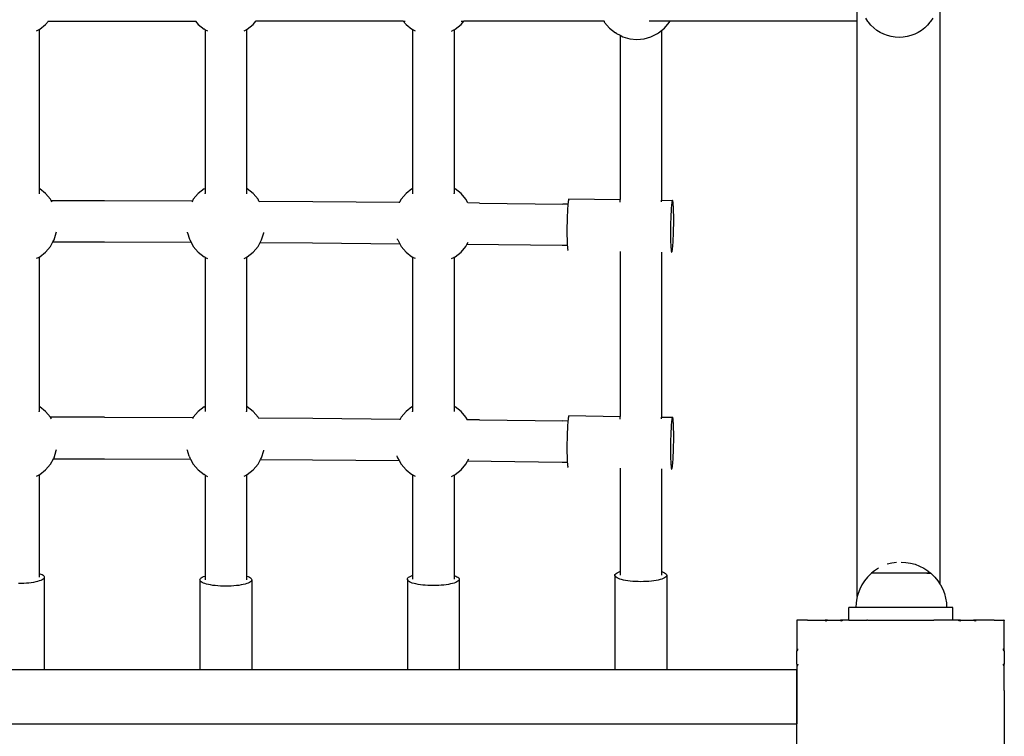
# Model space of a CAD drawing. Units: inches. Extents: x -273 to 181, y -298 to 360.
# Drawn here: x -7 to 31, y -77 to -49 of the extents above; entities that cross this region are included whole.
import ezdxf

# ---------------------------------------------------------------- set-up
doc = ezdxf.new("R2010")
doc.units = ezdxf.units.IN
doc.header["$MEASUREMENT"] = 0

# ---------------------------------------------------------------- blocks, each defined once
blk = doc.blocks.new('0106')
for p, q in [((28.815, -71.114), (28.815, -1.766)), ((25.615, -49.385), (25.615, -48.927)), ((26.026, -49.401), (25.94, -49.274)), ((28.524, -49.274), (28.439, -49.401)), ((-6.025, -49.756), (-5.956, -49.72)), ((-5.956, -49.72), (-5.931, -49.707)), ((-5.931, -49.707), (-5.932, -56.041)), ((-5.931, -49.707), (-5.908, -49.694)), ((-5.908, -49.694), (-5.681, -49.514)), ((-5.681, -49.514), (-5.574, -49.387)), ((-5.593, -49.387), (-5.574, -49.387)), ((-5.574, -49.387), (0.096, -49.387)), ((0.096, -49.387), (0.203, -49.514)), ((0.096, -49.387), (0.119, -49.387)), ((0.203, -49.514), (0.43, -49.694)), ((0.469, -49.715), (0.43, -49.694)), ((0.478, -49.72), (0.469, -49.715)), ((0.469, -49.715), (0.469, -55.834)), ((0.478, -49.72), (0.563, -49.764)), ((1.975, -49.758), (2.048, -49.72)), ((2.048, -49.72), (2.069, -49.709)), ((2.069, -49.709), (2.068, -56.039)), ((2.069, -49.709), (2.096, -49.694)), ((2.096, -49.694), (2.323, -49.514)), ((2.323, -49.514), (2.43, -49.387)), ((2.403, -49.387), (2.43, -49.387)), ((8.112, -49.387), (2.43, -49.387)), ((8.112, -49.387), (8.219, -49.514)), ((8.112, -49.387), (8.184, -49.387)), ((8.219, -49.514), (8.446, -49.694)), ((8.469, -49.706), (8.446, -49.694)), ((8.494, -49.72), (8.469, -49.706)), ((8.469, -49.706), (8.469, -55.843)), ((8.494, -49.72), (8.563, -49.755)), ((9.975, -49.766), (10.064, -49.72)), ((10.064, -49.72), (10.069, -49.716)), ((10.069, -49.716), (10.068, -56.031)), ((10.069, -49.716), (10.112, -49.694)), ((10.112, -49.694), (10.339, -49.514)), ((10.339, -49.514), (10.446, -49.387)), ((10.347, -49.387), (10.446, -49.387)), ((15.848, -49.387), (10.446, -49.387)), ((15.848, -49.387), (15.875, -49.437)), ((15.848, -49.387), (15.886, -49.387)), ((15.875, -49.437), (16.062, -49.657)), ((16.062, -49.657), (16.289, -49.838)), ((18.396, -49.387), (17.587, -49.387)), ((18.069, -49.747), (18.182, -49.657)), ((18.182, -49.657), (18.369, -49.437)), ((18.369, -49.437), (18.396, -49.387)), ((25.615, -49.385), (18.396, -49.387)), ((25.615, -71.572), (25.615, -49.385)), ((26.045, -49.427), (26.026, -49.401)), ((26.142, -49.542), (26.045, -49.427)), ((26.251, -49.647), (26.142, -49.542)), ((26.37, -49.741), (26.251, -49.647)), ((28.214, -49.647), (28.095, -49.741)), ((28.323, -49.542), (28.214, -49.647)), ((28.419, -49.427), (28.323, -49.542)), ((28.419, -49.427), (28.439, -49.401)), ((16.337, -49.863), (16.289, -49.838)), ((16.337, -49.863), (16.469, -49.931)), ((16.469, -49.931), (16.469, -56.267)), ((16.469, -49.931), (16.582, -49.99)), ((16.582, -49.99), (16.846, -50.068)), ((16.846, -50.068), (17.122, -50.094)), ((17.122, -50.094), (17.398, -50.068)), ((17.398, -50.068), (17.662, -49.99)), ((17.662, -49.99), (17.907, -49.863)), ((17.907, -49.863), (17.955, -49.838)), ((17.955, -49.838), (18.069, -49.747)), ((18.069, -49.747), (18.069, -56.292)), ((26.499, -49.821), (26.37, -49.741)), ((26.636, -49.889), (26.499, -49.821)), ((26.779, -49.942), (26.636, -49.889)), ((26.927, -49.98), (26.779, -49.942)), ((27.079, -50.004), (26.927, -49.98)), ((27.232, -50.011), (27.079, -50.004)), ((27.386, -50.004), (27.232, -50.011)), ((27.537, -49.98), (27.386, -50.004)), ((27.686, -49.942), (27.537, -49.98)), ((27.829, -49.889), (27.686, -49.942)), ((27.966, -49.821), (27.829, -49.889)), ((28.095, -49.741), (27.966, -49.821)), ((-5.931, -56.049), (-5.932, -56.041)), ((-5.681, -56.036), (-5.908, -55.855)), ((-5.494, -56.256), (-5.681, -56.036)), ((0.203, -56.036), (0.016, -56.256)), ((0.43, -55.855), (0.203, -56.036)), ((0.43, -55.855), (0.469, -55.834)), ((0.469, -55.834), (0.47, -56.033)), ((0.469, -56.041), (0.47, -56.033)), ((2.069, -56.047), (2.068, -56.039)), ((2.323, -56.036), (2.096, -55.855)), ((2.51, -56.256), (2.323, -56.036)), ((8.219, -56.036), (8.032, -56.256)), ((8.446, -55.855), (8.219, -56.036)), ((8.446, -55.855), (8.469, -55.843)), ((8.469, -55.843), (8.47, -56.042)), ((8.469, -56.05), (8.47, -56.042)), ((10.069, -56.039), (10.068, -56.031)), ((10.339, -56.036), (10.112, -55.855)), ((10.526, -56.256), (10.339, -56.036)), ((-5.471, -56.298), (-5.494, -56.256)), ((-5.436, -56.362), (-5.471, -56.298)), ((-5.471, -56.298), (-3.407, -56.3)), ((-3.407, -56.3), (-0.014, -56.312)), ((-0.014, -56.312), (-0.038, -56.354)), ((0.016, -56.256), (-0.014, -56.312)), ((2.548, -56.325), (2.51, -56.256)), ((2.561, -56.349), (2.548, -56.325)), ((2.548, -56.325), (4.627, -56.339)), ((4.627, -56.339), (7.969, -56.368)), ((7.967, -56.392), (7.969, -56.368)), ((8.032, -56.256), (7.969, -56.368)), ((10.603, -56.396), (10.526, -56.256)), ((10.603, -56.396), (10.598, -56.396)), ((11.05, -56.401), (10.603, -56.396)), ((11.05, -56.401), (14.26, -56.442)), ((14.459, -56.445), (14.26, -56.442)), ((14.453, -56.519), (14.447, -56.596)), ((14.459, -56.45), (14.453, -56.519)), ((14.465, -56.39), (14.459, -56.445)), ((14.459, -56.445), (14.459, -56.45)), ((14.471, -56.339), (14.465, -56.39)), ((14.478, -56.298), (14.471, -56.339)), ((14.484, -56.267), (14.478, -56.298)), ((14.491, -56.246), (14.484, -56.267)), ((14.497, -56.237), (14.491, -56.246)), ((14.497, -56.237), (16.469, -56.267)), ((16.469, -56.37), (16.469, -56.267)), ((18.069, -56.292), (18.489, -56.299)), ((18.069, -56.353), (18.069, -56.292)), ((18.451, -56.512), (18.445, -56.581)), ((18.457, -56.451), (18.451, -56.512)), ((18.463, -56.4), (18.457, -56.451)), ((18.47, -56.359), (18.463, -56.4)), ((18.476, -56.328), (18.47, -56.359)), ((18.483, -56.308), (18.476, -56.328)), ((18.489, -56.299), (18.483, -56.308)), ((18.496, -56.3), (18.489, -56.299)), ((18.502, -56.313), (18.496, -56.3)), ((18.508, -56.336), (18.502, -56.313)), ((18.513, -56.37), (18.508, -56.336)), ((18.518, -56.414), (18.513, -56.37)), ((18.523, -56.467), (18.518, -56.414)), ((18.527, -56.53), (18.523, -56.467)), ((18.531, -56.601), (18.527, -56.53)), ((14.433, -56.864), (14.43, -56.963)), ((14.438, -56.769), (14.433, -56.864)), ((14.442, -56.68), (14.438, -56.769)), ((14.447, -56.596), (14.442, -56.68)), ((18.426, -56.926), (18.422, -57.025)), ((18.43, -56.831), (18.426, -56.926)), ((18.434, -56.741), (18.43, -56.831)), ((18.439, -56.657), (18.434, -56.741)), ((18.445, -56.581), (18.439, -56.657)), ((18.534, -56.68), (18.531, -56.601)), ((18.536, -56.765), (18.534, -56.68)), ((18.538, -56.857), (18.536, -56.765)), ((18.539, -56.953), (18.538, -56.857)), ((14.423, -57.274), (14.422, -57.378)), ((14.425, -57.169), (14.423, -57.274)), ((14.427, -57.066), (14.425, -57.169)), ((14.43, -56.963), (14.427, -57.066)), ((18.417, -57.231), (18.415, -57.336)), ((18.419, -57.127), (18.417, -57.231)), ((18.422, -57.025), (18.419, -57.127)), ((18.536, -57.365), (18.538, -57.26)), ((18.538, -57.26), (18.539, -57.156)), ((18.539, -57.053), (18.539, -56.953)), ((18.539, -57.156), (18.539, -57.053)), ((-5.356, -57.818), (-5.271, -57.546)), ((-5.271, -57.546), (-5.259, -57.51)), ((-0.21, -57.537), (-0.215, -57.522)), ((-0.207, -57.546), (-0.21, -57.537)), ((-0.207, -57.546), (-0.128, -57.798)), ((2.648, -57.818), (2.733, -57.546)), ((2.733, -57.546), (2.736, -57.537)), ((14.422, -57.378), (14.421, -57.481)), ((14.421, -57.481), (14.422, -57.581)), ((14.422, -57.581), (14.423, -57.677)), ((14.423, -57.677), (14.425, -57.769)), ((18.415, -57.336), (18.414, -57.44)), ((18.414, -57.44), (18.414, -57.543)), ((18.414, -57.543), (18.414, -57.643)), ((18.414, -57.643), (18.415, -57.739)), ((18.523, -57.765), (18.527, -57.67)), ((18.527, -57.67), (18.531, -57.57)), ((18.531, -57.57), (18.534, -57.468)), ((18.534, -57.468), (18.536, -57.365)), ((-5.681, -58.29), (-5.494, -58.07)), ((-5.494, -58.07), (-5.399, -57.897)), ((-5.399, -57.897), (-5.356, -57.818)), ((-5.399, -57.897), (-3.411, -57.9)), ((-3.411, -57.9), (-0.071, -57.911)), ((-0.128, -57.798), (-0.122, -57.818)), ((-0.122, -57.818), (-0.071, -57.911)), ((-0.071, -57.911), (0.016, -58.07)), ((0.016, -58.07), (0.203, -58.29)), ((2.323, -58.29), (2.51, -58.07)), ((2.51, -58.07), (2.589, -57.925)), ((2.589, -57.925), (2.648, -57.818)), ((2.589, -57.925), (4.614, -57.939)), ((4.614, -57.939), (7.976, -57.968)), ((7.892, -57.812), (7.883, -57.782)), ((7.895, -57.818), (7.892, -57.812)), ((7.895, -57.818), (7.976, -57.968)), ((7.976, -57.968), (8.032, -58.07)), ((8.032, -58.07), (8.219, -58.29)), ((10.339, -58.29), (10.526, -58.07)), ((10.526, -58.07), (10.567, -57.995)), ((10.567, -57.995), (10.615, -57.907)), ((14.236, -58.041), (10.567, -57.995)), ((14.436, -58.044), (14.236, -58.041)), ((14.425, -57.769), (14.427, -57.854)), ((14.427, -57.854), (14.43, -57.933)), ((14.43, -57.933), (14.433, -58.004)), ((14.433, -58.004), (14.436, -58.044)), ((14.436, -58.044), (14.438, -58.067)), ((14.438, -58.067), (14.442, -58.12)), ((18.415, -57.739), (18.417, -57.83)), ((18.417, -57.83), (18.419, -57.916)), ((18.419, -57.916), (18.422, -57.995)), ((18.422, -57.995), (18.426, -58.066)), ((18.426, -58.066), (18.43, -58.128)), ((18.496, -58.144), (18.502, -58.084)), ((18.502, -58.084), (18.508, -58.015)), ((18.508, -58.015), (18.513, -57.938)), ((18.513, -57.938), (18.518, -57.854)), ((18.518, -57.854), (18.523, -57.765)), ((-5.908, -58.471), (-5.681, -58.29)), ((0.203, -58.29), (0.43, -58.471)), ((2.096, -58.471), (2.323, -58.29)), ((8.219, -58.29), (8.446, -58.471)), ((10.112, -58.471), (10.339, -58.29)), ((14.442, -58.12), (14.447, -58.164)), ((14.447, -58.164), (14.453, -58.198)), ((14.453, -58.198), (14.459, -58.221)), ((14.459, -58.221), (14.465, -58.234)), ((14.465, -58.234), (14.471, -58.235)), ((16.469, -58.267), (16.469, -64.63)), ((18.069, -58.293), (18.069, -64.655)), ((18.43, -58.128), (18.434, -58.182)), ((18.434, -58.182), (18.439, -58.226)), ((18.439, -58.226), (18.445, -58.26)), ((18.445, -58.26), (18.451, -58.283)), ((18.451, -58.283), (18.457, -58.295)), ((18.457, -58.295), (18.463, -58.297)), ((18.463, -58.297), (18.47, -58.288)), ((18.47, -58.288), (18.476, -58.267)), ((18.476, -58.267), (18.483, -58.236)), ((18.483, -58.236), (18.489, -58.195)), ((18.489, -58.195), (18.496, -58.144)), ((-6.025, -58.532), (-5.956, -58.496)), ((-5.956, -58.496), (-5.931, -58.483)), ((-5.931, -58.483), (-5.932, -64.444)), ((-5.931, -58.483), (-5.908, -58.471)), ((0.469, -58.491), (0.43, -58.471)), ((0.478, -58.496), (0.469, -58.491)), ((0.469, -58.491), (0.469, -64.237)), ((0.478, -58.496), (0.563, -58.54)), ((1.975, -58.534), (2.048, -58.496)), ((2.048, -58.496), (2.069, -58.485)), ((2.069, -58.485), (2.068, -64.442)), ((2.069, -58.485), (2.096, -58.471)), ((8.469, -58.483), (8.446, -58.471)), ((8.494, -58.496), (8.469, -58.483)), ((8.469, -58.483), (8.469, -64.245)), ((8.494, -58.496), (8.563, -58.532)), ((9.975, -58.542), (10.064, -58.496)), ((10.064, -58.496), (10.069, -58.492)), ((10.069, -58.492), (10.068, -64.433)), ((10.069, -58.492), (10.112, -58.471)), ((-5.931, -64.452), (-5.932, -64.444)), ((-5.681, -64.438), (-5.908, -64.257)), ((-5.494, -64.658), (-5.681, -64.438)), ((0.203, -64.438), (0.016, -64.658)), ((0.43, -64.257), (0.203, -64.438)), ((0.43, -64.257), (0.469, -64.237)), ((0.469, -64.237), (0.47, -64.435)), ((0.469, -64.443), (0.47, -64.435)), ((2.069, -64.449), (2.068, -64.442)), ((2.323, -64.438), (2.096, -64.257)), ((2.51, -64.658), (2.323, -64.438)), ((8.219, -64.438), (8.032, -64.658)), ((8.446, -64.257), (8.219, -64.438)), ((8.446, -64.257), (8.469, -64.245)), ((8.469, -64.245), (8.47, -64.444)), ((8.469, -64.452), (8.47, -64.444)), ((10.069, -64.441), (10.068, -64.433)), ((10.339, -64.438), (10.112, -64.257)), ((10.526, -64.658), (10.339, -64.438)), ((-5.458, -64.724), (-5.494, -64.658)), ((-5.014, -64.66), (-5.494, -64.658)), ((-3.407, -64.663), (-5.014, -64.66)), ((-3.407, -64.663), (0.008, -64.674)), ((0.008, -64.674), (-0.016, -64.717)), ((0.016, -64.658), (0.008, -64.674)), ((2.526, -64.687), (2.51, -64.658)), ((2.539, -64.712), (2.526, -64.687)), ((2.526, -64.687), (4.627, -64.701)), ((4.627, -64.701), (7.991, -64.73)), ((7.989, -64.755), (7.991, -64.73)), ((8.032, -64.658), (7.991, -64.73)), ((10.581, -64.758), (10.526, -64.658)), ((10.581, -64.758), (10.576, -64.758)), ((11.05, -64.763), (10.581, -64.758)), ((11.05, -64.763), (14.26, -64.804)), ((14.459, -64.807), (14.26, -64.804)), ((14.453, -64.881), (14.447, -64.958)), ((14.459, -64.813), (14.453, -64.881)), ((14.465, -64.752), (14.459, -64.807)), ((14.459, -64.807), (14.459, -64.813)), ((14.471, -64.701), (14.465, -64.752)), ((14.478, -64.66), (14.471, -64.701)), ((14.484, -64.629), (14.478, -64.66)), ((14.491, -64.609), (14.484, -64.629)), ((14.497, -64.599), (14.491, -64.609)), ((14.497, -64.599), (16.469, -64.63)), ((16.469, -64.732), (16.469, -64.63)), ((18.069, -64.655), (18.489, -64.661)), ((18.069, -64.716), (18.069, -64.655)), ((18.451, -64.874), (18.445, -64.943)), ((18.457, -64.814), (18.451, -64.874)), ((18.463, -64.763), (18.457, -64.814)), ((18.47, -64.722), (18.463, -64.763)), ((18.476, -64.691), (18.47, -64.722)), ((18.483, -64.671), (18.476, -64.691)), ((18.489, -64.661), (18.483, -64.671)), ((18.496, -64.663), (18.489, -64.661)), ((18.502, -64.675), (18.496, -64.663)), ((18.508, -64.698), (18.502, -64.675)), ((18.513, -64.732), (18.508, -64.698)), ((18.518, -64.776), (18.513, -64.732)), ((18.523, -64.83), (18.518, -64.776)), ((18.527, -64.892), (18.523, -64.83)), ((18.531, -64.963), (18.527, -64.892)), ((14.433, -65.227), (14.43, -65.326)), ((14.438, -65.132), (14.433, -65.227)), ((14.442, -65.042), (14.438, -65.132)), ((14.447, -64.958), (14.442, -65.042)), ((18.426, -65.288), (18.422, -65.388)), ((18.43, -65.193), (18.426, -65.288)), ((18.434, -65.104), (18.43, -65.193)), ((18.439, -65.02), (18.434, -65.104)), ((18.445, -64.943), (18.439, -65.02)), ((18.534, -65.042), (18.531, -64.963)), ((18.536, -65.128), (18.534, -65.042)), ((18.538, -65.219), (18.536, -65.128)), ((18.539, -65.315), (18.538, -65.219)), ((14.423, -65.637), (14.422, -65.741)), ((14.425, -65.532), (14.423, -65.637)), ((14.427, -65.428), (14.425, -65.532)), ((14.43, -65.326), (14.427, -65.428)), ((18.417, -65.593), (18.415, -65.698)), ((18.419, -65.49), (18.417, -65.593)), ((18.422, -65.388), (18.419, -65.49)), ((18.536, -65.727), (18.538, -65.622)), ((18.538, -65.622), (18.539, -65.518)), ((18.539, -65.415), (18.539, -65.315)), ((18.539, -65.518), (18.539, -65.415)), ((-5.356, -66.221), (-5.271, -65.948)), ((-5.271, -65.948), (-5.258, -65.908)), ((-0.21, -65.94), (-0.216, -65.92)), ((-0.207, -65.948), (-0.21, -65.94)), ((-0.181, -66.03), (-0.207, -65.948)), ((-0.141, -66.16), (-0.181, -66.03)), ((2.648, -66.221), (2.733, -65.948)), ((2.733, -65.948), (2.737, -65.935)), ((14.422, -65.741), (14.421, -65.843)), ((14.421, -65.843), (14.422, -65.943)), ((14.422, -65.943), (14.423, -66.04)), ((14.423, -66.04), (14.425, -66.131)), ((18.415, -65.698), (18.414, -65.802)), ((18.414, -65.802), (18.414, -65.905)), ((18.414, -65.905), (18.414, -66.005)), ((18.414, -66.005), (18.415, -66.101)), ((18.523, -66.127), (18.527, -66.032)), ((18.527, -66.032), (18.531, -65.933)), ((18.531, -65.933), (18.534, -65.831)), ((18.534, -65.831), (18.536, -65.727)), ((-5.494, -66.472), (-5.377, -66.26)), ((-5.377, -66.26), (-5.356, -66.221)), ((-5.377, -66.26), (-3.411, -66.263)), ((-3.411, -66.263), (-0.093, -66.273)), ((-0.141, -66.16), (-0.122, -66.221)), ((-0.122, -66.221), (-0.093, -66.273)), ((-0.093, -66.273), (0.016, -66.472)), ((2.51, -66.472), (2.611, -66.288)), ((2.611, -66.288), (2.648, -66.221)), ((2.611, -66.288), (4.614, -66.301)), ((4.614, -66.301), (7.954, -66.33)), ((7.893, -66.216), (7.87, -66.144)), ((7.893, -66.216), (7.894, -66.221)), ((7.894, -66.221), (7.954, -66.33)), ((7.954, -66.33), (8.032, -66.472)), ((10.526, -66.472), (10.589, -66.358)), ((10.589, -66.358), (10.637, -66.27)), ((14.236, -66.404), (10.589, -66.358)), ((14.436, -66.407), (14.236, -66.404)), ((14.425, -66.131), (14.427, -66.217)), ((14.427, -66.217), (14.43, -66.295)), ((14.43, -66.295), (14.433, -66.367)), ((14.433, -66.367), (14.436, -66.407)), ((14.436, -66.407), (14.438, -66.429)), ((14.438, -66.429), (14.442, -66.483)), ((18.415, -66.101), (18.417, -66.193)), ((18.417, -66.193), (18.419, -66.278)), ((18.419, -66.278), (18.422, -66.357)), ((18.422, -66.357), (18.426, -66.428)), ((18.426, -66.428), (18.43, -66.491)), ((18.502, -66.446), (18.508, -66.377)), ((18.508, -66.377), (18.513, -66.301)), ((18.513, -66.301), (18.518, -66.217)), ((18.518, -66.217), (18.523, -66.127)), ((-5.908, -66.873), (-5.681, -66.692)), ((-5.681, -66.692), (-5.494, -66.472)), ((0.016, -66.472), (0.203, -66.692)), ((0.203, -66.692), (0.43, -66.873)), ((2.096, -66.873), (2.323, -66.692)), ((2.323, -66.692), (2.51, -66.472)), ((8.032, -66.472), (8.219, -66.692)), ((8.219, -66.692), (8.446, -66.873)), ((10.112, -66.873), (10.339, -66.692)), ((10.339, -66.692), (10.526, -66.472)), ((14.442, -66.483), (14.447, -66.527)), ((14.447, -66.527), (14.453, -66.561)), ((14.453, -66.561), (14.459, -66.584)), ((14.459, -66.584), (14.465, -66.596)), ((14.465, -66.596), (14.471, -66.598)), ((16.469, -66.629), (16.469, -70.61)), ((18.069, -66.655), (18.069, -70.61)), ((18.43, -66.491), (18.434, -66.544)), ((18.434, -66.544), (18.439, -66.588)), ((18.439, -66.588), (18.445, -66.622)), ((18.445, -66.622), (18.451, -66.645)), ((18.451, -66.645), (18.457, -66.658)), ((18.457, -66.658), (18.463, -66.659)), ((18.463, -66.659), (18.47, -66.65)), ((18.47, -66.65), (18.476, -66.63)), ((18.476, -66.63), (18.483, -66.599)), ((18.483, -66.599), (18.489, -66.558)), ((18.489, -66.558), (18.496, -66.507)), ((18.496, -66.507), (18.502, -66.446)), ((-6.025, -66.934), (-5.956, -66.898)), ((-5.956, -66.898), (-5.931, -66.885)), ((-5.931, -66.885), (-5.908, -66.873)), ((-5.931, -66.885), (-5.931, -70.684)), ((0.469, -66.893), (0.43, -66.873)), ((0.478, -66.898), (0.469, -66.893)), ((0.469, -66.893), (0.469, -70.784)), ((0.478, -66.898), (0.563, -66.942)), ((1.975, -66.936), (2.048, -66.898)), ((2.048, -66.898), (2.069, -66.887)), ((2.069, -66.887), (2.096, -66.873)), ((2.069, -66.887), (2.069, -70.784)), ((8.469, -66.885), (8.446, -66.873)), ((8.494, -66.898), (8.469, -66.885)), ((8.469, -66.885), (8.469, -70.762)), ((8.494, -66.898), (8.563, -66.934)), ((9.975, -66.945), (10.064, -66.898)), ((10.064, -66.898), (10.069, -66.896)), ((10.069, -66.896), (10.112, -66.873)), ((10.069, -66.896), (10.069, -70.762)), ((16.46, -70.612), (16.469, -70.61)), ((16.469, -70.61), (16.469, -70.757)), ((18.069, -70.61), (18.078, -70.612)), ((18.069, -70.61), (18.069, -70.757)), ((26.278, -70.581), (26.169, -70.669)), ((26.431, -70.482), (26.278, -70.581)), ((26.943, -70.285), (26.768, -70.332)), ((27.123, -70.257), (26.95, -70.284)), ((27.306, -70.247), (27.489, -70.257)), ((27.489, -70.257), (27.67, -70.285)), ((27.67, -70.285), (27.847, -70.333)), ((27.847, -70.333), (28.018, -70.398)), ((28.018, -70.398), (28.181, -70.482)), ((28.181, -70.482), (28.335, -70.581)), ((28.335, -70.581), (28.444, -70.669)), ((-5.922, -70.975), (-5.988, -70.995)), ((-5.931, -70.684), (-5.922, -70.687)), ((-5.931, -70.684), (-5.931, -70.831)), ((-5.922, -70.687), (-5.865, -70.709)), ((-5.865, -70.954), (-5.922, -70.975)), ((-5.865, -70.709), (-5.818, -70.731)), ((-5.818, -70.931), (-5.865, -70.954)), ((-5.818, -70.731), (-5.78, -70.755)), ((-5.78, -70.907), (-5.818, -70.931)), ((-5.78, -70.755), (-5.753, -70.78)), ((-5.753, -70.882), (-5.78, -70.907)), ((-5.753, -70.78), (-5.737, -70.806)), ((-5.737, -70.857), (-5.753, -70.882)), ((-5.737, -70.806), (-5.731, -70.831)), ((-5.731, -70.831), (-5.737, -70.857)), ((-5.731, -70.831), (-5.731, -74.399)), ((0.269, -70.931), (0.274, -70.905)), ((0.274, -70.957), (0.269, -70.931)), ((0.269, -70.931), (0.269, -74.399)), ((0.274, -70.905), (0.291, -70.88)), ((0.291, -70.982), (0.274, -70.957)), ((0.291, -70.88), (0.318, -70.855)), ((0.318, -71.007), (0.291, -70.982)), ((0.318, -70.855), (0.355, -70.831)), ((0.355, -70.831), (0.403, -70.808)), ((0.403, -70.808), (0.46, -70.787)), ((0.46, -70.787), (0.469, -70.784)), ((0.469, -70.784), (0.469, -70.931)), ((2.069, -70.784), (2.078, -70.787)), ((2.069, -70.784), (2.069, -70.931)), ((2.078, -70.787), (2.135, -70.808)), ((2.135, -70.808), (2.182, -70.831)), ((2.182, -70.831), (2.22, -70.855)), ((2.22, -70.855), (2.247, -70.88)), ((2.247, -70.982), (2.22, -71.007)), ((2.247, -70.88), (2.263, -70.905)), ((2.263, -70.957), (2.247, -70.982)), ((2.263, -70.905), (2.269, -70.931)), ((2.269, -70.931), (2.263, -70.957)), ((2.269, -70.931), (2.269, -74.399)), ((8.269, -70.909), (8.274, -70.883)), ((8.274, -70.934), (8.269, -70.909)), ((8.269, -70.909), (8.269, -74.399)), ((8.274, -70.883), (8.291, -70.858)), ((8.291, -70.96), (8.274, -70.934)), ((8.291, -70.858), (8.318, -70.833)), ((8.318, -70.985), (8.291, -70.96)), ((8.318, -70.833), (8.355, -70.809)), ((8.355, -71.009), (8.318, -70.985)), ((8.355, -70.809), (8.403, -70.786)), ((8.403, -70.786), (8.46, -70.765)), ((8.46, -70.765), (8.469, -70.762)), ((8.469, -70.762), (8.469, -70.909)), ((10.069, -70.762), (10.078, -70.765)), ((10.069, -70.762), (10.069, -70.909)), ((10.078, -70.765), (10.135, -70.786)), ((10.135, -70.786), (10.182, -70.809)), ((10.182, -70.809), (10.22, -70.833)), ((10.22, -70.985), (10.182, -71.009)), ((10.22, -70.833), (10.247, -70.858)), ((10.247, -70.96), (10.22, -70.985)), ((10.247, -70.858), (10.263, -70.883)), ((10.263, -70.934), (10.247, -70.96)), ((10.263, -70.883), (10.269, -70.909)), ((10.269, -70.909), (10.263, -70.934)), ((10.269, -70.909), (10.269, -74.399)), ((16.269, -70.757), (16.274, -70.731)), ((16.274, -70.782), (16.269, -70.757)), ((16.269, -70.757), (16.269, -74.399)), ((16.274, -70.731), (16.291, -70.706)), ((16.291, -70.808), (16.274, -70.782)), ((16.291, -70.706), (16.318, -70.681)), ((16.318, -70.832), (16.291, -70.808)), ((16.318, -70.681), (16.355, -70.657)), ((16.355, -70.856), (16.318, -70.832)), ((16.355, -70.657), (16.403, -70.634)), ((16.403, -70.879), (16.355, -70.856)), ((16.403, -70.634), (16.46, -70.612)), ((16.46, -70.901), (16.403, -70.879)), ((16.526, -70.921), (16.46, -70.901)), ((16.6, -70.939), (16.526, -70.921)), ((16.681, -70.955), (16.6, -70.939)), ((16.769, -70.969), (16.681, -70.955)), ((16.862, -70.981), (16.769, -70.969)), ((16.96, -70.99), (16.862, -70.981)), ((17.061, -70.997), (16.96, -70.99)), ((17.578, -70.99), (17.477, -70.997)), ((17.676, -70.981), (17.578, -70.99)), ((17.769, -70.969), (17.676, -70.981)), ((17.857, -70.955), (17.769, -70.969)), ((17.938, -70.939), (17.857, -70.955)), ((18.012, -70.921), (17.938, -70.939)), ((18.078, -70.901), (18.012, -70.921)), ((18.078, -70.612), (18.135, -70.634)), ((18.135, -70.879), (18.078, -70.901)), ((18.135, -70.634), (18.182, -70.657)), ((18.182, -70.856), (18.135, -70.879)), ((18.182, -70.657), (18.22, -70.681)), ((18.22, -70.832), (18.182, -70.856)), ((18.22, -70.681), (18.247, -70.706)), ((18.247, -70.808), (18.22, -70.832)), ((18.247, -70.706), (18.263, -70.731)), ((18.263, -70.782), (18.247, -70.808)), ((18.263, -70.731), (18.269, -70.757)), ((18.269, -70.757), (18.263, -70.782)), ((18.269, -70.757), (18.269, -74.399)), ((25.893, -70.974), (25.794, -71.128)), ((26.009, -70.832), (25.893, -70.974)), ((26.138, -70.703), (26.009, -70.832)), ((26.169, -70.678), (26.138, -70.703)), ((26.169, -70.669), (26.169, -70.678)), ((28.444, -70.669), (26.169, -70.669)), ((27.07, -70.676), (26.957, -70.676)), ((27.187, -70.676), (27.073, -70.676)), ((27.306, -70.676), (27.19, -70.676)), ((27.425, -70.675), (27.309, -70.675)), ((27.543, -70.675), (27.428, -70.675)), ((27.658, -70.675), (27.546, -70.675)), ((27.769, -70.675), (27.661, -70.675)), ((27.875, -70.675), (27.772, -70.675)), ((27.975, -70.675), (27.878, -70.675)), ((28.068, -70.675), (27.978, -70.675)), ((28.152, -70.675), (28.07, -70.675)), ((28.227, -70.675), (28.155, -70.675)), ((28.291, -70.675), (28.229, -70.675)), ((28.294, -70.675), (28.444, -70.675)), ((28.444, -70.669), (28.444, -70.675)), ((28.447, -70.675), (28.444, -70.675)), ((28.447, -70.675), (28.48, -70.703)), ((28.48, -70.703), (28.61, -70.832)), ((28.61, -70.832), (28.725, -70.974)), ((28.725, -70.974), (28.815, -71.114)), ((-6.627, -71.075), (-6.731, -71.077)), ((-6.523, -71.071), (-6.627, -71.075)), ((-6.422, -71.065), (-6.523, -71.071)), ((-6.324, -71.055), (-6.422, -71.065)), ((-6.231, -71.044), (-6.324, -71.055)), ((-6.143, -71.03), (-6.231, -71.044)), ((-6.062, -71.014), (-6.143, -71.03)), ((-5.988, -70.995), (-6.062, -71.014)), ((0.355, -71.031), (0.318, -71.007)), ((0.403, -71.054), (0.355, -71.031)), ((0.46, -71.075), (0.403, -71.054)), ((0.526, -71.095), (0.46, -71.075)), ((0.6, -71.113), (0.526, -71.095)), ((0.681, -71.13), (0.6, -71.113)), ((0.769, -71.144), (0.681, -71.13)), ((0.862, -71.155), (0.769, -71.144)), ((0.96, -71.164), (0.862, -71.155)), ((1.061, -71.171), (0.96, -71.164)), ((1.164, -71.175), (1.061, -71.171)), ((1.269, -71.176), (1.164, -71.175)), ((1.373, -71.175), (1.269, -71.176)), ((1.477, -71.171), (1.373, -71.175)), ((1.578, -71.164), (1.477, -71.171)), ((1.676, -71.155), (1.578, -71.164)), ((1.769, -71.144), (1.676, -71.155)), ((1.857, -71.13), (1.769, -71.144)), ((1.938, -71.113), (1.857, -71.13)), ((2.012, -71.095), (1.938, -71.113)), ((2.078, -71.075), (2.012, -71.095)), ((2.135, -71.054), (2.078, -71.075)), ((2.182, -71.031), (2.135, -71.054)), ((2.22, -71.007), (2.182, -71.031)), ((8.403, -71.031), (8.355, -71.009)), ((8.46, -71.053), (8.403, -71.031)), ((8.526, -71.073), (8.46, -71.053)), ((8.6, -71.091), (8.526, -71.073)), ((8.681, -71.107), (8.6, -71.091)), ((8.769, -71.121), (8.681, -71.107)), ((8.862, -71.133), (8.769, -71.121)), ((8.96, -71.142), (8.862, -71.133)), ((9.061, -71.149), (8.96, -71.142)), ((9.164, -71.153), (9.061, -71.149)), ((9.269, -71.154), (9.164, -71.153)), ((9.373, -71.153), (9.269, -71.154)), ((9.477, -71.149), (9.373, -71.153)), ((9.578, -71.142), (9.477, -71.149)), ((9.676, -71.133), (9.578, -71.142)), ((9.769, -71.121), (9.676, -71.133)), ((9.857, -71.107), (9.769, -71.121)), ((9.938, -71.091), (9.857, -71.107)), ((10.012, -71.073), (9.938, -71.091)), ((10.078, -71.053), (10.012, -71.073)), ((10.135, -71.031), (10.078, -71.053)), ((10.182, -71.009), (10.135, -71.031)), ((17.164, -71.001), (17.061, -70.997)), ((17.269, -71.002), (17.164, -71.001)), ((17.373, -71.001), (17.269, -71.002)), ((17.477, -70.997), (17.373, -71.001)), ((25.71, -71.291), (25.645, -71.462)), ((25.794, -71.128), (25.71, -71.291)), ((28.815, -71.114), (28.825, -71.128)), ((28.825, -71.128), (28.908, -71.291)), ((28.908, -71.291), (28.974, -71.462)), ((25.597, -71.639), (25.569, -71.82)), ((25.615, -71.572), (25.597, -71.639)), ((25.645, -71.462), (25.615, -71.572)), ((28.974, -71.462), (29.021, -71.639)), ((29.021, -71.639), (29.05, -71.82)), ((25.294, -72.485), (25.294, -72.003)), ((25.559, -72.003), (25.294, -72.003)), ((25.569, -71.82), (25.559, -72.003)), ((29.059, -72.003), (25.559, -72.003)), ((29.05, -71.82), (29.059, -72.003)), ((29.294, -72.003), (29.059, -72.003)), ((29.294, -72.003), (29.12, -72.003)), ((29.294, -72.485), (29.294, -72.003)), ((23.302, -72.485), (23.282, -72.485)), ((23.282, -72.485), (23.282, -72.504)), ((23.302, -72.485), (23.282, -72.504)), ((23.282, -72.504), (23.282, -72.883)), ((23.681, -72.485), (23.302, -72.485)), ((23.681, -72.485), (23.687, -72.491)), ((23.694, -72.485), (23.681, -72.485)), ((23.694, -72.485), (23.687, -72.491)), ((23.694, -72.485), (24.377, -72.485)), ((24.377, -72.485), (24.379, -72.488)), ((24.469, -72.485), (24.377, -72.485)), ((24.465, -72.488), (24.379, -72.488)), ((24.379, -72.488), (24.407, -72.526)), ((24.465, -72.488), (24.407, -72.526)), ((24.469, -72.485), (24.465, -72.488)), ((24.469, -72.485), (24.975, -72.485)), ((24.975, -72.485), (24.976, -72.488)), ((25.077, -72.485), (24.975, -72.485)), ((25.072, -72.488), (24.976, -72.488)), ((24.976, -72.488), (24.998, -72.526)), ((25.072, -72.488), (24.998, -72.526)), ((25.077, -72.485), (25.072, -72.488)), ((25.294, -72.485), (25.077, -72.485)), ((25.294, -72.485), (25.985, -72.485)), ((25.985, -72.485), (25.986, -72.488)), ((26.008, -72.485), (25.985, -72.485)), ((25.999, -72.488), (25.986, -72.488)), ((25.986, -72.488), (25.987, -72.491)), ((25.999, -72.488), (25.987, -72.491)), ((26.008, -72.485), (25.999, -72.488)), ((26.008, -72.485), (28.563, -72.485)), ((28.57, -72.486), (28.563, -72.485)), ((28.584, -72.491), (28.57, -72.486)), ((28.585, -72.488), (28.57, -72.486)), ((28.585, -72.488), (28.584, -72.491)), ((28.586, -72.485), (28.585, -72.488)), ((29.294, -72.485), (28.586, -72.485)), ((29.493, -72.485), (29.294, -72.485)), ((29.497, -72.486), (29.493, -72.485)), ((29.573, -72.526), (29.497, -72.486)), ((29.595, -72.488), (29.497, -72.486)), ((29.595, -72.488), (29.573, -72.526)), ((29.596, -72.485), (29.595, -72.488)), ((29.596, -72.485), (30.102, -72.485)), ((30.193, -72.485), (30.102, -72.485)), ((30.106, -72.488), (30.102, -72.485)), ((30.192, -72.488), (30.106, -72.488)), ((30.164, -72.526), (30.106, -72.488)), ((30.192, -72.488), (30.164, -72.526)), ((30.193, -72.485), (30.192, -72.488)), ((30.868, -72.485), (30.193, -72.485)), ((30.876, -72.484), (30.868, -72.485)), ((30.884, -72.485), (30.876, -72.484)), ((30.884, -72.491), (30.876, -72.484)), ((30.889, -72.485), (30.884, -72.485)), ((30.889, -72.485), (30.884, -72.491)), ((30.889, -72.485), (31.269, -72.485)), ((31.282, -72.485), (31.269, -72.485)), ((31.282, -72.498), (31.269, -72.485)), ((31.282, -72.485), (31.282, -72.498)), ((31.282, -72.881), (31.282, -72.498)), ((23.282, -72.883), (23.289, -72.889)), ((23.282, -72.883), (23.282, -72.897)), ((23.289, -72.889), (23.282, -72.897)), ((31.284, -72.887), (31.282, -72.881)), ((31.285, -72.892), (31.284, -72.887)), ((23.282, -72.897), (23.282, -73.579)), ((31.282, -72.906), (31.285, -72.892)), ((31.282, -73.584), (31.282, -72.906)), ((23.282, -73.579), (23.282, -73.672)), ((23.282, -73.579), (23.323, -73.609)), ((23.323, -73.609), (23.282, -73.672)), ((31.282, -73.584), (31.247, -73.609)), ((31.282, -73.663), (31.247, -73.609)), ((31.282, -73.663), (31.282, -73.584)), ((23.282, -74.177), (23.282, -73.672)), ((31.282, -73.663), (31.282, -74.18)), ((-5.731, -74.399), (-7.731, -74.399)), ((0.269, -74.399), (-5.731, -74.399)), ((2.269, -74.399), (0.269, -74.399)), ((8.269, -74.399), (2.269, -74.399)), ((10.269, -74.399), (8.269, -74.399)), ((16.269, -74.399), (10.269, -74.399)), ((18.269, -74.399), (16.269, -74.399)), ((23.273, -74.399), (18.269, -74.399)), ((23.273, -74.399), (23.273, -76.488)), ((23.282, -74.177), (23.282, -74.281)), ((23.282, -74.177), (23.323, -74.2)), ((23.323, -74.2), (23.282, -74.281)), ((23.282, -74.281), (23.282, -75.187)), ((31.282, -74.18), (31.247, -74.2)), ((31.282, -74.269), (31.247, -74.2)), ((31.282, -74.269), (31.282, -74.18)), ((31.282, -75.163), (31.282, -74.269)), ((31.283, -75.172), (31.282, -75.163)), ((23.282, -75.187), (23.282, -75.212)), ((23.282, -75.187), (23.289, -75.189)), ((23.289, -75.189), (23.282, -75.212)), ((23.282, -75.212), (23.282, -76.488)), ((31.282, -75.202), (31.283, -75.194)), ((31.282, -75.202), (31.282, -77.758)), ((31.283, -75.175), (31.283, -75.172)), ((31.283, -75.187), (31.283, -75.175)), ((31.283, -75.19), (31.283, -75.187)), ((31.283, -75.194), (31.283, -75.19)), ((-36.718, -76.488), (23.273, -76.488)), ((23.273, -76.488), (23.282, -76.488)), ((23.282, -77.763), (23.282, -76.488))]:
    blk.add_line(p, q)

msp = doc.modelspace()

# ---------------------------------------------------------------- block references
msp.add_blockref('0106', (0, 0))

doc.saveas('drawing.dxf')
